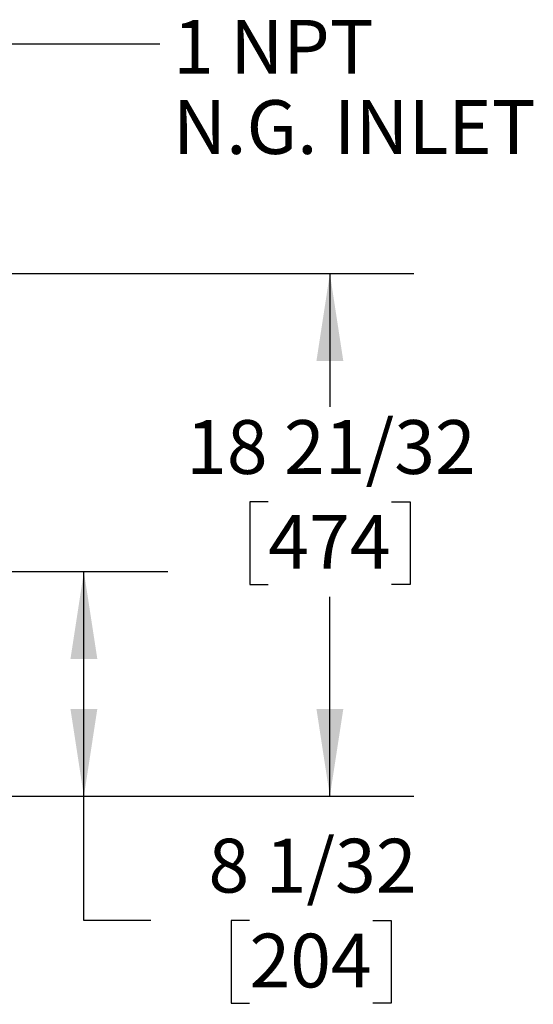
# Model space of a CAD drawing. Units: inches. Extents: x 0.7 to 15, y 0.6 to 10.5.
# Drawn here: x 9.1 to 9.9, y 4.1 to 5.5 of the extents above; entities that cross this region are included whole.
import ezdxf

# ---------------------------------------------------------------- set-up
doc = ezdxf.new("R2010")
doc.units = ezdxf.units.IN
doc.header["$MEASUREMENT"] = 0
doc.layers.add('FORMAT', color=7, linetype='Continuous')
doc.styles.add('SLDTEXTSTYLE0', font='TXT', dxfattribs={"width": 0.605})
doc.dimstyles.new('SLDDIMSTYLE0', dxfattribs={"dimtxt": 0.08, "dimasz": 0.13, "dimexe": 0, "dimexo": 0.0625, "dimgap": 0.02, "dimtad": 0, "dimtih": 1, "dimtoh": 1, "dimdec": 6, "dimlfac": 24, "dimrnd": 1e-09, "dimzin": 12, "dimdsep": 46, "dimlunit": 5, "dimtxsty": 'SLDTEXTSTYLE0', "dimsah": 1, "dimcen": 0.09, "dimadec": 0, "dimazin": 3, "dimtfac": 1, "dimtdec": 6, "dimtofl": 0, "dimtmove": 0, "dimatfit": 3, "dimfxl": 0, "dimfrac": 2, "dimtolj": 1, "dimtzin": 12, "dimarcsym": 0})
doc.dimstyles.new('SLDDIMSTYLE2', dxfattribs={"dimtxt": 0.18, "dimasz": 0.13, "dimexe": 0, "dimexo": 0.0625, "dimgap": 0, "dimtad": 0, "dimtih": 1, "dimtoh": 1, "dimdec": 0, "dimrnd": 1e-09, "dimzin": 0, "dimdsep": 46, "dimlunit": 5, "dimtxsty": 'Standard', "dimsah": 1, "dimcen": 0.09, "dimadec": 0, "dimazin": 0, "dimtfac": 0.13, "dimtdec": 0, "dimtofl": 0, "dimtmove": 0, "dimatfit": 3, "dimfxl": 0, "dimfrac": 2, "dimtolj": 1, "dimtzin": 0, "dimarcsym": 0})

# ---------------------------------------------------------------- blocks, each defined once
blk = doc.blocks.new('_D_6')
at = {"layer": 'FORMAT'}
for p, q in [((8.4459, 4.7093), (9.3212, 4.7093)), ((9.1962, 4.3753), (9.1962, 4.7093)), ((8.4435, 4.3753), (9.3212, 4.3753)), ((9.1962, 4.1908), (9.1962, 4.3753)), ((9.2959, 4.1908), (9.1962, 4.1908)), ((9.4425, 4.1907), (9.415, 4.1907)), ((9.415, 4.1907), (9.415, 4.0679)), ((9.6258, 4.1907), (9.6533, 4.1907)), ((9.6533, 4.1907), (9.6533, 4.0679)), ((9.415, 4.0679), (9.4425, 4.0679)), ((9.6533, 4.0679), (9.6258, 4.0679))]:
    blk.add_line(p, q, dxfattribs=at)
for points in [[(9.1962, 4.7093), (9.1762, 4.5793), (9.2162, 4.5793)], [(9.1962, 4.3753), (9.2162, 4.5053), (9.1762, 4.5053)]]:
    blk.add_solid(points, dxfattribs=at)
at = {"layer": 'FORMAT', "char_height": 0.08, "attachment_point": 1, "style": 'SLDTEXTSTYLE0'}
for s, insert in [('8 1/32', (9.3814, 4.3122)), ('204', (9.4425, 4.1711))]:
    blk.add_mtext(s, dxfattribs=dict(at, insert=insert))
blk = doc.blocks.new('_D_7')
at = {"layer": 'FORMAT'}
for p, q in [((8.4459, 5.1524), (9.687, 5.1524)), ((9.562, 5.1524), (9.562, 4.9545)), ((9.4704, 4.8132), (9.4429, 4.8132)), ((9.4429, 4.8132), (9.4429, 4.6904)), ((9.6537, 4.8132), (9.6812, 4.8132)), ((9.6812, 4.8132), (9.6812, 4.6904)), ((9.4429, 4.6904), (9.4704, 4.6904)), ((9.6812, 4.6904), (9.6537, 4.6904)), ((9.562, 4.3753), (9.562, 4.6721)), ((8.4435, 4.3753), (9.687, 4.3753))]:
    blk.add_line(p, q, dxfattribs=at)
for points in [[(9.562, 5.1524), (9.542, 5.0224), (9.582, 5.0224)], [(9.562, 4.3753), (9.582, 4.5053), (9.542, 4.5053)]]:
    blk.add_solid(points, dxfattribs=at)
at = {"layer": 'FORMAT', "char_height": 0.08, "attachment_point": 1, "style": 'SLDTEXTSTYLE0'}
for s, insert in [('18 21/32', (9.3482, 4.9346)), ('474', (9.4704, 4.7935))]:
    blk.add_mtext(s, dxfattribs=dict(at, insert=insert))
blk = doc.blocks.new('SW_NOTE_0_12')
at = {"layer": 'FORMAT', "color": 0, "char_height": 0.08, "attachment_point": 1, "style": 'SLDTEXTSTYLE0'}
for s, insert in [('1 NPT', (0.0197, 0.0358)), ('N.G. INLET', (0.0197, -0.0835))]:
    blk.add_mtext(s, dxfattribs=dict(at, insert=insert))

msp = doc.modelspace()

# ---------------------------------------------------------------- block references
at = {"layer": 'FORMAT'}
msp.add_blockref('SW_NOTE_0_12', (9.30911422, 5.49379756), dxfattribs=at)

# ---------------------------------------------------------------- dimensions: what is measured, and where the dimension line sits
for base, p2, picture, middle in [((9.56204275, 5.15243442), (8.39594598, 5.15243442), '_D_7', (9.56204275, 4.8132951)), ((9.19622101, 4.70933442), (8.39594598, 4.70933442), '_D_6', (9.19622101, 4.19081908))]:
    dim = msp.add_linear_dim(base=base, p1=(8.39346057, 4.37533101), p2=p2, angle=90, dimstyle='SLDDIMSTYLE0', dxfattribs=at)
    dim.commit()
    dim.dimension.update_dxf_attribs({"geometry": picture, "text_midpoint": middle, "dimtype": 160})

# ---------------------------------------------------------------- leaders
for points in [[(8.38932705, 5.1693615), (9.07277892, 5.88931683), (9.32275281, 5.88931683)], [(8.38564027, 4.73145039), (9.05914383, 5.49379756), (9.30911422, 5.49379756)]]:
    msp.add_leader(points, dimstyle='SLDDIMSTYLE2', dxfattribs=at)

doc.saveas('drawing.dxf')
